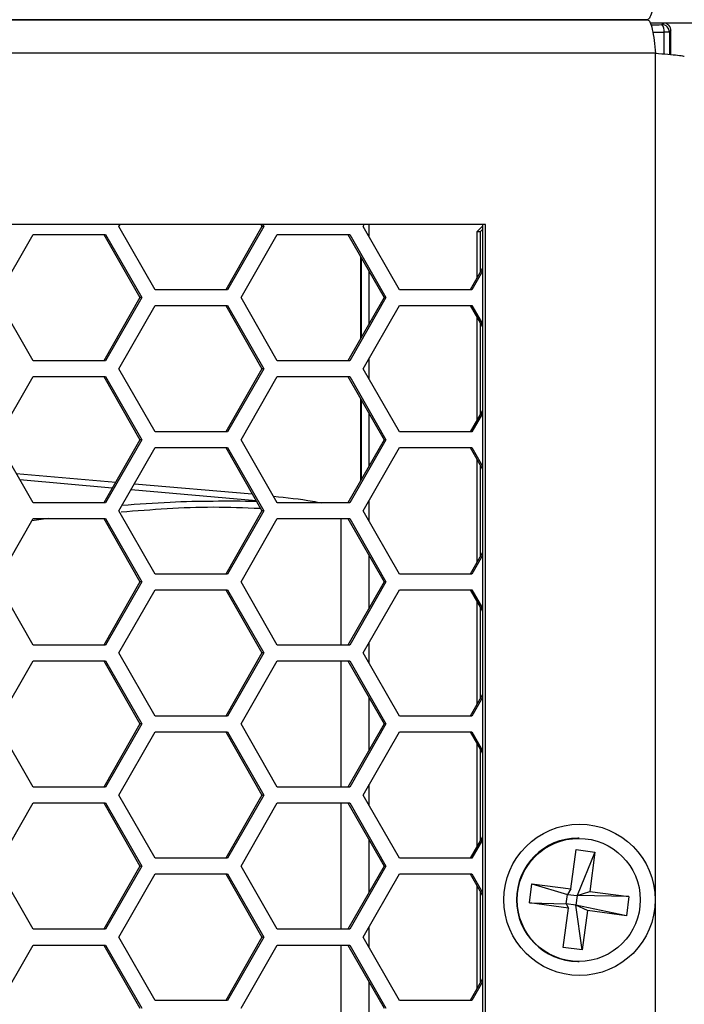
# Model space of a CAD drawing. Units: inches. Extents: x 0.3 to 33.8, y 0.2 to 21.7.
# Drawn here: x 9.4 to 9.6, y 13.8 to 14 of the extents above; entities that cross this region are included whole.
import ezdxf

# ---------------------------------------------------------------- set-up
doc = ezdxf.new("R2010")
doc.units = ezdxf.units.IN
doc.header["$MEASUREMENT"] = 0

msp = doc.modelspace()

# ---------------------------------------------------------------- linework, layer by layer
at = {"color": 7, "linetype": 'Continuous', "lineweight": 25}
for p, q in [((9.369789259229638, 13.9652375884209), (9.556225089821327, 13.9652375884209)), ((9.556225089821323, 13.9652375884209), (9.369789259229638, 13.9652375884209)), ((9.55677809692129, 13.9645875884209), (9.582904478225123, 13.9645875884209)), ((9.559386946984572, 13.96456982872309), (9.556783725461116, 13.96456982872309)), ((9.559072266519575, 13.96425514825809), (9.559386946984572, 13.96456982872309)), ((9.56057203806231, 13.96275537671536), (9.559534329701536, 13.96275537671536)), ((9.559534329701536, 13.95846238542816), (9.559534329701536, 13.96275537671536)), ((9.560886718527307, 13.96307005718036), (9.56057203806231, 13.96275537671536)), ((9.56057203806231, 13.96275537671536), (9.56057203806231, 13.9583817333816)), ((9.560886718527307, 13.95835321780806), (9.560886718527307, 13.96307005718036)), ((9.557794146384238, 13.9585875884209), (9.3706572584079, 13.9585875884209)), ((9.55779414638424, 11.4218875884209), (9.557794146384238, 13.9585875884209)), ((9.524233737826734, 13.9247375884209), (9.36768292382378, 13.9247375884209)), ((9.451750205173537, 13.9243375884209), (9.451979169556578, 13.9247375884209)), ((9.458905342143549, 13.9118375884209), (9.451750205173537, 13.9243375884209)), ((9.480031384953808, 13.9243375884209), (9.472876247983796, 13.9118375884209)), ((9.48037075305358, 13.9243375884209), (9.47321561608357, 13.9118375884209)), ((9.479802420570769, 13.9247375884209), (9.480031384953808, 13.9243375884209)), ((9.48037075305358, 13.9243375884209), (9.480031384953808, 13.9243375884209)), ((9.48014178867054, 13.9247375884209), (9.48037075305358, 13.9243375884209)), ((9.500033569922444, 13.9243375884209), (9.500262534305483, 13.9247375884209)), ((9.507188706892453, 13.9118375884209), (9.500033569922444, 13.9243375884209)), ((9.501248334032253, 13.92221539964433), (9.501248334032253, 13.9247375884209)), ((9.522497739470209, 13.92332337485853), (9.523594159484857, 13.92442925583826)), ((9.523137317812086, 13.92332337485853), (9.522497739470209, 13.92332337485853)), ((9.522497739470209, 13.92332337485853), (9.522497739470209, 13.91417529128934)), ((9.523137317812086, 13.92332337485853), (9.523594159484857, 13.92378415860009)), ((9.523137317812086, 13.92332337485853), (9.523137317812086, 13.91529263248169)), ((9.523594159484857, 13.9247375884209), (9.523594159484857, 11.45573758842091)), ((9.524233737826735, 11.45573758842091), (9.524233737826734, 13.9247375884209)), ((9.427623083310664, 13.91028758842091), (9.434778220280672, 13.9227875884209)), ((9.434778220280672, 13.9227875884209), (9.449088494220694, 13.9227875884209)), ((9.448749126120921, 13.9227875884209), (9.455904263090932, 13.91028758842091)), ((9.449088494220694, 13.9227875884209), (9.456243631190706, 13.91028758842091)), ((9.475906448059567, 13.91028758842091), (9.483061585029578, 13.9227875884209)), ((9.483061585029578, 13.9227875884209), (9.497371858969599, 13.9227875884209)), ((9.497032490869827, 13.9227875884209), (9.504187627839837, 13.91028758842091)), ((9.497371858969599, 13.9227875884209), (9.504526995939608, 13.91028758842091)), ((9.499548493018292, 13.90218303563423), (9.499548493018292, 13.91839214120758)), ((9.499639014836905, 13.91823399989772), (9.499639014836905, 13.90234117694409)), ((9.501248334032253, 13.90515265211587), (9.501248334032253, 13.91542252472594)), ((9.523594159484857, 13.91609073333336), (9.521159612732703, 13.9118375884209)), ((9.523594159484857, 13.91549785841497), (9.521498980832474, 13.9118375884209)), ((9.47321561608357, 13.9118375884209), (9.458905342143549, 13.9118375884209)), ((9.521498980832474, 13.9118375884209), (9.507188706892453, 13.9118375884209)), ((9.434778220280673, 13.8977875884209), (9.427623083310664, 13.91028758842091)), ((9.455904263090932, 13.91028758842091), (9.448749126120921, 13.8977875884209)), ((9.456243631190706, 13.91028758842091), (9.449088494220694, 13.8977875884209)), ((9.456243631190706, 13.91028758842091), (9.455904263090932, 13.91028758842091)), ((9.483061585029578, 13.8977875884209), (9.475906448059567, 13.91028758842091)), ((9.504187627839837, 13.91028758842091), (9.497032490869826, 13.8977875884209)), ((9.504526995939608, 13.91028758842091), (9.497371858969599, 13.8977875884209)), ((9.504526995939608, 13.91028758842091), (9.504187627839837, 13.91028758842091)), ((9.451750205173537, 13.8962375884209), (9.458905342143549, 13.90873758842091)), ((9.458905342143549, 13.90873758842091), (9.47321561608357, 13.90873758842091)), ((9.472876247983796, 13.90873758842091), (9.480031384953808, 13.8962375884209)), ((9.47321561608357, 13.90873758842091), (9.48037075305358, 13.8962375884209)), ((9.500033569922442, 13.8962375884209), (9.507188706892453, 13.90873758842091)), ((9.507188706892453, 13.90873758842091), (9.521498980832474, 13.90873758842091)), ((9.521159612732703, 13.90873758842091), (9.523594159484857, 13.90448444350845)), ((9.521498980832474, 13.90873758842091), (9.523594159484857, 13.90507731842684)), ((9.522497739470209, 13.90639988555247), (9.522497739470209, 13.88607529128934)), ((9.523137317812086, 13.90528254436012), (9.523137317812086, 13.88719263248169)), ((9.501248334032253, 13.89411539964433), (9.501248334032253, 13.89835977719748)), ((9.449088494220694, 13.8977875884209), (9.434778220280673, 13.8977875884209)), ((9.458905342143549, 13.8837375884209), (9.451750205173537, 13.8962375884209)), ((9.480031384953808, 13.8962375884209), (9.472876247983798, 13.8837375884209)), ((9.48037075305358, 13.8962375884209), (9.47321561608357, 13.8837375884209)), ((9.48037075305358, 13.8962375884209), (9.480031384953808, 13.8962375884209)), ((9.497371858969599, 13.8977875884209), (9.483061585029578, 13.8977875884209)), ((9.507188706892453, 13.8837375884209), (9.500033569922442, 13.8962375884209)), ((9.427623083310664, 13.8821875884209), (9.434778220280673, 13.8946875884209)), ((9.434778220280673, 13.8946875884209), (9.449088494220694, 13.8946875884209)), ((9.448749126120921, 13.8946875884209), (9.455904263090932, 13.8821875884209)), ((9.449088494220694, 13.8946875884209), (9.456243631190706, 13.8821875884209)), ((9.475906448059567, 13.8821875884209), (9.483061585029578, 13.8946875884209)), ((9.483061585029578, 13.8946875884209), (9.497371858969599, 13.8946875884209)), ((9.497032490869827, 13.8946875884209), (9.504187627839837, 13.8821875884209)), ((9.497371858969599, 13.8946875884209), (9.504526995939608, 13.8821875884209)), ((9.499548493018292, 13.87408303563423), (9.499548493018292, 13.89029214120758)), ((9.499639014836905, 13.89013399989772), (9.499639014836905, 13.87424117694409)), ((9.501248334032253, 13.87705265211587), (9.501248334032253, 13.88732252472594)), ((9.523594159484857, 13.88799073333336), (9.521159612732703, 13.8837375884209)), ((9.523594159484857, 13.88739785841497), (9.521498980832474, 13.8837375884209)), ((9.47321561608357, 13.8837375884209), (9.458905342143549, 13.8837375884209)), ((9.521498980832474, 13.8837375884209), (9.507188706892453, 13.8837375884209)), ((9.434778220280673, 13.86968758842091), (9.427623083310664, 13.8821875884209)), ((9.455904263090932, 13.8821875884209), (9.448749126120921, 13.86968758842091)), ((9.456243631190706, 13.8821875884209), (9.449088494220694, 13.86968758842091)), ((9.451750205173537, 13.86813758842091), (9.458905342143549, 13.88063758842091)), ((9.456243631190706, 13.8821875884209), (9.455904263090932, 13.8821875884209)), ((9.458905342143549, 13.88063758842091), (9.47321561608357, 13.88063758842091)), ((9.472876247983796, 13.88063758842091), (9.480031384953808, 13.86813758842091)), ((9.47321561608357, 13.88063758842091), (9.48037075305358, 13.86813758842091)), ((9.483061585029578, 13.86968758842091), (9.475906448059567, 13.8821875884209)), ((9.504187627839837, 13.8821875884209), (9.497032490869827, 13.86968758842091)), ((9.504526995939608, 13.8821875884209), (9.497371858969599, 13.86968758842091)), ((9.500033569922444, 13.86813758842091), (9.507188706892453, 13.88063758842091)), ((9.504526995939608, 13.8821875884209), (9.504187627839837, 13.8821875884209)), ((9.507188706892453, 13.88063758842091), (9.521498980832474, 13.88063758842091)), ((9.521159612732703, 13.88063758842091), (9.523594159484857, 13.87638444350845)), ((9.521498980832474, 13.88063758842091), (9.523594159484857, 13.87697731842684)), ((9.522497739470209, 13.87829988555247), (9.522497739470209, 13.85797529128934)), ((9.523137317812086, 13.87718254436012), (9.523137317812086, 13.85909263248168)), ((9.431441767808614, 13.8755163595647), (9.451113026649582, 13.87381731462071)), ((9.450436912103788, 13.87263614480413), (9.432172355250339, 13.87424002578384)), ((9.454818159970955, 13.87349729503847), (9.478115243791095, 13.87148508052823)), ((9.47888639239912, 13.87013788652751), (9.454139133721657, 13.87231103848575)), ((9.449088494220694, 13.86968758842091), (9.434778220280673, 13.86968758842091)), ((9.484413982245714, 13.86968758842091), (9.482996289042637, 13.86980166028846)), ((9.497371858969599, 13.86968758842091), (9.483061585029578, 13.86968758842091)), ((9.501248334032253, 13.86601539964433), (9.501248334032253, 13.87025977719748)), ((9.458905342143549, 13.8556375884209), (9.451750205173537, 13.86813758842091)), ((9.480031384953808, 13.86813758842091), (9.472876247983798, 13.8556375884209)), ((9.48037075305358, 13.86813758842091), (9.47321561608357, 13.8556375884209)), ((9.48037075305358, 13.86813758842091), (9.480031384953808, 13.86813758842091)), ((9.507188706892453, 13.8556375884209), (9.500033569922444, 13.86813758842091)), ((9.427623083310664, 13.8540875884209), (9.434778220280672, 13.8665875884209)), ((9.437772678160439, 13.8665875884209), (9.434546133441769, 13.86618213350111)), ((9.434778220280672, 13.8665875884209), (9.449088494220694, 13.8665875884209)), ((9.448749126120921, 13.8665875884209), (9.455904263090932, 13.8540875884209)), ((9.449088494220694, 13.8665875884209), (9.456243631190706, 13.8540875884209)), ((9.475906448059567, 13.8540875884209), (9.483061585029578, 13.8665875884209)), ((9.483061585029578, 13.8665875884209), (9.497371858969599, 13.8665875884209)), ((9.495599543771892, 13.8665875884209), (9.495599543771892, 13.8415875884209)), ((9.497032490869827, 13.8665875884209), (9.504187627839837, 13.8540875884209)), ((9.497371858969599, 13.8665875884209), (9.504526995939608, 13.8540875884209)), ((9.501248334032253, 13.84895265211587), (9.501248334032253, 13.85922252472594)), ((9.523594159484857, 13.85989073333336), (9.521159612732703, 13.8556375884209)), ((9.523594159484857, 13.85929785841497), (9.521498980832474, 13.8556375884209)), ((9.47321561608357, 13.8556375884209), (9.458905342143549, 13.8556375884209)), ((9.521498980832474, 13.8556375884209), (9.507188706892453, 13.8556375884209)), ((9.434778220280673, 13.8415875884209), (9.427623083310664, 13.8540875884209)), ((9.455904263090932, 13.8540875884209), (9.448749126120921, 13.8415875884209)), ((9.456243631190706, 13.8540875884209), (9.449088494220694, 13.8415875884209)), ((9.456243631190706, 13.8540875884209), (9.455904263090932, 13.8540875884209)), ((9.483061585029578, 13.8415875884209), (9.475906448059567, 13.8540875884209)), ((9.504187627839837, 13.8540875884209), (9.497032490869826, 13.8415875884209)), ((9.504526995939608, 13.8540875884209), (9.497371858969599, 13.8415875884209)), ((9.504526995939608, 13.8540875884209), (9.504187627839837, 13.8540875884209)), ((9.451750205173537, 13.84003758842091), (9.458905342143549, 13.8525375884209)), ((9.458905342143549, 13.8525375884209), (9.47321561608357, 13.8525375884209)), ((9.472876247983796, 13.8525375884209), (9.480031384953808, 13.84003758842091)), ((9.47321561608357, 13.8525375884209), (9.48037075305358, 13.84003758842091)), ((9.500033569922442, 13.84003758842091), (9.507188706892453, 13.8525375884209)), ((9.507188706892453, 13.8525375884209), (9.521498980832474, 13.8525375884209)), ((9.521159612732703, 13.8525375884209), (9.523594159484857, 13.84828444350845)), ((9.521498980832474, 13.8525375884209), (9.523594159484857, 13.84887731842684)), ((9.522497739470209, 13.85019988555247), (9.522497739470209, 13.82987529128934)), ((9.523137317812086, 13.84908254436012), (9.523137317812086, 13.83099263248168)), ((9.449088494220694, 13.8415875884209), (9.434778220280673, 13.8415875884209)), ((9.497371858969599, 13.8415875884209), (9.483061585029578, 13.8415875884209)), ((9.501248334032253, 13.83791539964433), (9.501248334032253, 13.84215977719748)), ((9.458905342143549, 13.8275375884209), (9.451750205173537, 13.84003758842091)), ((9.480031384953808, 13.84003758842091), (9.472876247983798, 13.8275375884209)), ((9.48037075305358, 13.84003758842091), (9.47321561608357, 13.8275375884209)), ((9.48037075305358, 13.84003758842091), (9.480031384953808, 13.84003758842091)), ((9.507188706892453, 13.8275375884209), (9.500033569922442, 13.84003758842091)), ((9.427623083310664, 13.8259875884209), (9.434778220280673, 13.8384875884209)), ((9.434778220280673, 13.8384875884209), (9.449088494220694, 13.8384875884209)), ((9.448749126120921, 13.8384875884209), (9.455904263090932, 13.8259875884209)), ((9.449088494220694, 13.8384875884209), (9.456243631190706, 13.8259875884209)), ((9.475906448059567, 13.8259875884209), (9.483061585029578, 13.8384875884209)), ((9.483061585029578, 13.8384875884209), (9.497371858969599, 13.8384875884209)), ((9.495599543771892, 13.8384875884209), (9.495599543771892, 13.8134875884209)), ((9.497032490869827, 13.8384875884209), (9.504187627839837, 13.8259875884209)), ((9.497371858969599, 13.8384875884209), (9.504526995939608, 13.8259875884209)), ((9.523594159484857, 13.83179073333336), (9.521159612732703, 13.8275375884209)), ((9.501248334032253, 13.82085265211587), (9.501248334032253, 13.83112252472594)), ((9.523594159484857, 13.83119785841497), (9.521498980832474, 13.8275375884209)), ((9.434778220280673, 13.8134875884209), (9.427623083310664, 13.8259875884209)), ((9.455904263090932, 13.8259875884209), (9.448749126120921, 13.8134875884209)), ((9.456243631190706, 13.8259875884209), (9.449088494220694, 13.8134875884209)), ((9.456243631190706, 13.8259875884209), (9.455904263090932, 13.8259875884209)), ((9.47321561608357, 13.8275375884209), (9.458905342143549, 13.8275375884209)), ((9.483061585029578, 13.8134875884209), (9.475906448059567, 13.8259875884209)), ((9.504187627839837, 13.8259875884209), (9.497032490869827, 13.8134875884209)), ((9.504526995939608, 13.8259875884209), (9.497371858969599, 13.8134875884209)), ((9.504526995939608, 13.8259875884209), (9.504187627839837, 13.8259875884209)), ((9.521498980832474, 13.8275375884209), (9.507188706892453, 13.8275375884209)), ((9.451750205173537, 13.8119375884209), (9.458905342143549, 13.8244375884209)), ((9.458905342143549, 13.8244375884209), (9.47321561608357, 13.8244375884209)), ((9.472876247983796, 13.8244375884209), (9.480031384953808, 13.8119375884209)), ((9.47321561608357, 13.8244375884209), (9.48037075305358, 13.8119375884209)), ((9.500033569922444, 13.8119375884209), (9.507188706892453, 13.8244375884209)), ((9.507188706892453, 13.8244375884209), (9.521498980832474, 13.8244375884209)), ((9.521159612732703, 13.8244375884209), (9.523594159484857, 13.82018444350845)), ((9.521498980832474, 13.8244375884209), (9.523594159484857, 13.82077731842683)), ((9.522497739470209, 13.82209988555247), (9.522497739470209, 13.80177529128934)), ((9.523137317812086, 13.82098254436012), (9.523137317812086, 13.80289263248168)), ((9.449088494220694, 13.8134875884209), (9.434778220280673, 13.8134875884209)), ((9.497371858969599, 13.8134875884209), (9.483061585029578, 13.8134875884209)), ((9.501248334032253, 13.80981539964433), (9.501248334032253, 13.81405977719748)), ((9.427623083310664, 13.7978875884209), (9.434778220280672, 13.81038758842091)), ((9.434778220280672, 13.81038758842091), (9.449088494220694, 13.81038758842091)), ((9.448749126120921, 13.81038758842091), (9.455904263090932, 13.7978875884209)), ((9.449088494220694, 13.81038758842091), (9.456243631190706, 13.7978875884209)), ((9.458905342143549, 13.79943758842091), (9.451750205173537, 13.8119375884209)), ((9.480031384953808, 13.8119375884209), (9.472876247983798, 13.79943758842091)), ((9.48037075305358, 13.8119375884209), (9.47321561608357, 13.79943758842091)), ((9.475906448059567, 13.7978875884209), (9.483061585029578, 13.81038758842091)), ((9.48037075305358, 13.8119375884209), (9.480031384953808, 13.8119375884209)), ((9.483061585029578, 13.81038758842091), (9.497371858969599, 13.81038758842091)), ((9.495599543771892, 13.81038758842091), (9.495599543771892, 13.7853875884209)), ((9.497032490869827, 13.81038758842091), (9.504187627839837, 13.7978875884209)), ((9.497371858969599, 13.81038758842091), (9.504526995939608, 13.7978875884209)), ((9.507188706892453, 13.79943758842091), (9.500033569922444, 13.8119375884209)), ((9.501248334032253, 13.79275265211587), (9.501248334032253, 13.80302252472594)), ((9.523594159484857, 13.80369073333336), (9.521159612732703, 13.79943758842091)), ((9.523594159484857, 13.80309785841497), (9.521498980832474, 13.79943758842091)), ((9.542728311009114, 13.8034375884209), (9.54246686085371, 13.8034375884209)), ((9.541106263761604, 13.79336910445151), (9.542121048482272, 13.8011520899515)), ((9.542121048482272, 13.8011520899515), (9.545856376345258, 13.80065661775017)), ((9.545856376345258, 13.80065661775017), (9.542310005344767, 13.79205561033554)), ((9.545856376345258, 13.80065661775017), (9.544841591624591, 13.79287363225017)), ((9.47321561608357, 13.79943758842091), (9.458905342143549, 13.79943758842091)), ((9.521498980832474, 13.79943758842091), (9.507188706892453, 13.79943758842091)), ((9.434778220280673, 13.7853875884209), (9.427623083310664, 13.7978875884209)), ((9.455904263090932, 13.7978875884209), (9.448749126120921, 13.7853875884209)), ((9.456243631190706, 13.7978875884209), (9.449088494220694, 13.7853875884209)), ((9.456243631190706, 13.7978875884209), (9.455904263090932, 13.7978875884209)), ((9.483061585029578, 13.7853875884209), (9.475906448059567, 13.7978875884209)), ((9.504187627839837, 13.7978875884209), (9.497032490869826, 13.7853875884209)), ((9.504526995939608, 13.7978875884209), (9.497371858969599, 13.7853875884209)), ((9.504526995939608, 13.7978875884209), (9.504187627839837, 13.7978875884209)), ((9.451750205173537, 13.7838375884209), (9.458905342143549, 13.7963375884209)), ((9.458905342143549, 13.7963375884209), (9.47321561608357, 13.7963375884209)), ((9.472876247983796, 13.7963375884209), (9.480031384953808, 13.7838375884209)), ((9.47321561608357, 13.7963375884209), (9.48037075305358, 13.7838375884209)), ((9.500033569922442, 13.7838375884209), (9.507188706892453, 13.7963375884209)), ((9.507188706892453, 13.7963375884209), (9.521498980832474, 13.7963375884209)), ((9.521159612732703, 13.7963375884209), (9.523594159484857, 13.79208444350845)), ((9.521498980832474, 13.7963375884209), (9.523594159484857, 13.79267731842683)), ((9.522497739470209, 13.79399988555247), (9.522497739470209, 13.77367529128934)), ((9.523137317812086, 13.79288254436012), (9.523137317812086, 13.77479263248168)), ((9.532898629413522, 13.79062508584966), (9.533389862781487, 13.79439264570953)), ((9.533389862781487, 13.79439264570953), (9.541106263761604, 13.79336910445151)), ((9.533389862781487, 13.79439264570953), (9.540442341413273, 13.79230334643621)), ((9.541106263761604, 13.79336910445151), (9.540442341413273, 13.79230334643621)), ((9.542310005344767, 13.79205561033554), (9.544841591624591, 13.79287363225017)), ((9.544841591624591, 13.79287363225017), (9.552557992604708, 13.79185009099215)), ((9.54019672472929, 13.79041956650627), (9.540442341413273, 13.79230334643621)), ((9.540442341413273, 13.79230334643621), (9.542310005344767, 13.79205561033554)), ((9.542310005344767, 13.79205561033554), (9.542064388660782, 13.7901718304056)), ((9.552557992604708, 13.79185009099215), (9.542310005344767, 13.79205561033554)), ((9.552557992604708, 13.79185009099215), (9.552066759236741, 13.78808253113228)), ((9.540615030393639, 13.78960154459164), (9.532898629413522, 13.79062508584966)), ((9.532898629413522, 13.79062508584966), (9.54019672472929, 13.79041956650627)), ((9.53960024567297, 13.78181855909164), (9.540615030393639, 13.78960154459164)), ((9.54019672472929, 13.79041956650627), (9.540615030393639, 13.78960154459164)), ((9.542064388660782, 13.7901718304056), (9.54019672472929, 13.79041956650627)), ((9.543335573535956, 13.78132308689031), (9.542064388660782, 13.7901718304056)), ((9.544350358256624, 13.7891060723903), (9.542064388660782, 13.7901718304056)), ((9.552066759236741, 13.78808253113228), (9.542064388660782, 13.7901718304056)), ((9.544350358256624, 13.7891060723903), (9.543335573535956, 13.78132308689031)), ((9.552066759236741, 13.78808253113228), (9.544350358256624, 13.7891060723903)), ((9.449088494220694, 13.7853875884209), (9.434778220280673, 13.7853875884209)), ((9.497371858969599, 13.7853875884209), (9.483061585029578, 13.7853875884209)), ((9.501248334032253, 13.78171539964433), (9.501248334032253, 13.78595977719748)), ((9.458905342143549, 13.7713375884209), (9.451750205173537, 13.7838375884209)), ((9.480031384953808, 13.7838375884209), (9.472876247983798, 13.7713375884209)), ((9.48037075305358, 13.7838375884209), (9.47321561608357, 13.7713375884209)), ((9.48037075305358, 13.7838375884209), (9.480031384953808, 13.7838375884209)), ((9.507188706892453, 13.7713375884209), (9.500033569922442, 13.7838375884209)), ((9.427623083310664, 13.7697875884209), (9.434778220280673, 13.7822875884209)), ((9.434778220280673, 13.7822875884209), (9.449088494220694, 13.7822875884209)), ((9.448749126120921, 13.7822875884209), (9.455904263090932, 13.7697875884209)), ((9.449088494220694, 13.7822875884209), (9.456243631190706, 13.7697875884209)), ((9.475906448059567, 13.7697875884209), (9.483061585029578, 13.7822875884209)), ((9.483061585029578, 13.7822875884209), (9.497371858969599, 13.7822875884209)), ((9.495599543771892, 13.7822875884209), (9.495599543771892, 13.7572875884209)), ((9.497032490869827, 13.7822875884209), (9.504187627839837, 13.7697875884209)), ((9.497371858969599, 13.7822875884209), (9.504526995939608, 13.7697875884209)), ((9.543335573535956, 13.78132308689031), (9.53960024567297, 13.78181855909164)), ((9.54246686085371, 13.77903758842091), (9.542728311009114, 13.77903758842091)), ((9.523594159484857, 13.77559073333336), (9.521159612732703, 13.7713375884209)), ((9.501248334032253, 13.76465265211587), (9.501248334032253, 13.77492252472594)), ((9.523594159484857, 13.77499785841497), (9.521498980832474, 13.7713375884209)), ((9.47321561608357, 13.7713375884209), (9.458905342143549, 13.7713375884209)), ((9.521498980832474, 13.7713375884209), (9.507188706892453, 13.7713375884209))]:
    msp.add_line(p, q, dxfattribs=at)
for centre, radius in [((9.54280347196384, 13.79121126467404), 0.0149555139591544), ((9.542649570144278, 13.7912006653476), 0.01217070187597396)]:
    msp.add_circle(centre, radius, dxfattribs=at)
for centre, radius, start, end in [((9.557918300642582, 13.96307855993982), 0.001648028311639568, 348.6908375534529, 45.55614656061247), ((9.559071731370324, 13.9627548415661), 0.001500306787429475, 0.02043701628795799, 89.97956298377991), ((9.54253614628294, 13.79123758842091), 0.01220019673901628, 90.32538688517577, 269.6746131148251)]:
    msp.add_arc(centre, radius, start, end, dxfattribs=at)
for centre, major_axis, ratio, start_param, end_param in [((9.436317481178078, 13.97087274788546), (0.3985000000000003, 0), 0.01745506492821772, 5.019788897855938, 5.025523374003269), ((9.559386794668129, 13.96306990486391), (0.00106066017178108, -0.001060660171777528), 0.9998985175504037, 0.7855504566452369, 2.356042196942391), ((9.436317481178078, 13.96937297634273), (0.4000000000000004, 0), 0.0173896084347369, 5.019699661245844, 5.025523374003345)]:
    msp.add_ellipse(centre, major_axis=major_axis, ratio=ratio, start_param=start_param, end_param=end_param, dxfattribs=at)
for points in [[(9.55779414638424, 13.97188758842091), (9.55772267754269, 13.97101619207959), (9.557579739859595, 13.96927339939697), (9.557203751386467, 13.96707527556527), (9.556741574306526, 13.96553746829801), (9.556397251316392, 13.96533754837994), (9.556225089821327, 13.9652375884209)], [(9.556225089821323, 13.9652375884209), (9.55639725131639, 13.96513762846187), (9.556741574306525, 13.9649377085438), (9.557203751386467, 13.96339990127653), (9.557579739859593, 13.96120177744484), (9.55772267754269, 13.95945898476221), (9.557794146384238, 13.9585875884209)]]:
    msp.add_open_spline(points, degree=3, dxfattribs=at)
for points, knots in [([(9.557794146384238, 13.9585875884209), (9.558646068735065, 13.95852866285581), (9.560349913436719, 13.95841081172561), (9.562313083104739, 13.95823403503031), (9.563465809599766, 13.95807684385582), (9.563463696532233, 13.95797857824643), (9.563462850578386, 13.95793923820213)], [0, 0, 0, 0, 0.2726561820720012, 0.5453123641440085, 0.8179685462160124, 1, 1, 1, 1]), ([(9.482298786916479, 13.87102019413533), (9.484891964484436, 13.87075576704168), (9.488068925323734, 13.87043181139292), (9.491193897339988, 13.86980311473921), (9.491768127391529, 13.86968758842091)], [0, 0, 0, 0, 0.8162447380151944, 1, 1, 1, 1]), ([(9.479639077773966, 13.86857209675186), (9.476550041641024, 13.86869808004246), (9.467362186279356, 13.86907279765733), (9.458225452334043, 13.8683400739715), (9.452160567061041, 13.86785369830182)], [0, 0, 0, 0, 0.3362086157591312, 0.9999999999999999, 0.9999999999999999, 0.9999999999999999, 0.9999999999999999]), ([(9.452388555172758, 13.8692527837028), (9.455551504516674, 13.86948848630478), (9.46434540545575, 13.87014380673756), (9.47323599971525, 13.87009496141095), (9.478928866427566, 13.87006368454398)], [0, 0, 0, 0, 0.359675343834964, 1, 1, 1, 1])]:
    msp.add_open_spline(points, degree=3, knots=knots, dxfattribs=at)

doc.saveas('drawing.dxf')
